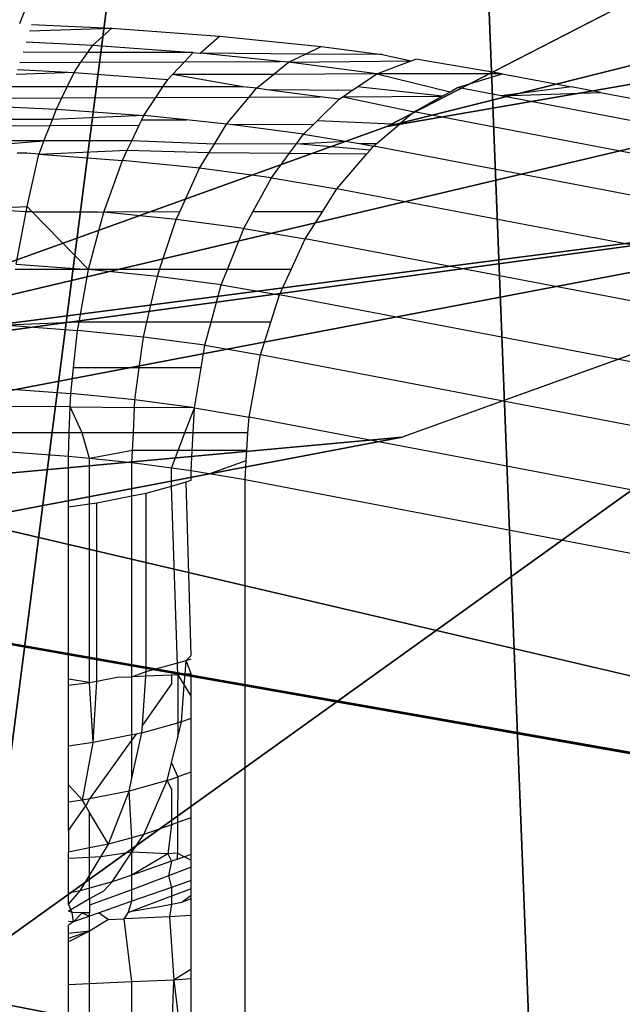
# Model space of a CAD drawing. Units: centimetres. Extents: x -425 to 415, y -356 to 296.
# Drawn here: x -240 to -239, y -27 to -26 of the extents above; entities that cross this region are included whole.
import ezdxf

# ---------------------------------------------------------------- set-up
doc = ezdxf.new("R2010")
doc.units = ezdxf.units.CM
doc.header["$LTSCALE"] = 2.54
doc.layers.add('VP-DIM', color=7, linetype='Continuous')
doc.layers.add('VP-EQ', color=7, linetype='Continuous', true_color=0x8a3492)
doc.layers.get('VP-DIM').off()

# ---------------------------------------------------------------- blocks, each defined once
blk = doc.blocks.new('Grupuj#21')
at = {"color": 0}
mesh = blk.add_polyface(dxfattribs=at)
corners = [(-14.20607, -14.18807), (-14.20607, -11.0768), (-14.85043, -12.63243), (-12.65043, -14.83243), (-12.65043, -10.43243), (-11.0948, -14.18807), (-10.55777, -8.33976), (-10.45043, -12.63243), (-10.55777, 8.37577), (-1.56836, -19.42277), (-1.56836, -16.3115), (-2.21273, -17.86714), (-1.56836, -13.35203), (2.18727, -17.86714), (1.54291, -16.3115), (1.54291, -19.42277), (-14.20607, 11.1128), (-14.20607, 14.22407), (-14.85043, 12.66844), (-12.65043, 14.86844), (-12.65043, 10.46844), (-11.0948, 14.22407), (-10.45043, 12.66844), (-8.35777, -10.53976), (-8.35777, 10.57577), (-5.24276, -12.62114), (-5.2173, 12.65715), (-1.54291, 13.38803), (-0.01273, -20.06714), (-1.54291, 16.34751), (-1.54291, 19.45878), (0.01273, 20.10314), (1.54291, -13.35203), (1.56836, 19.45878), (1.56836, 13.38803), (1.56836, 16.34751), (2.21273, 17.90314), (-2.18727, 17.90314), (-19.44078, -1.5249), (-19.44078, 1.58637), (-20.08514, 0.03073), (-17.88514, 2.23073), (-17.88514, -2.16927), (-16.32951, -1.5249), (-16.32951, 1.58637), (-13.37003, -1.5249), (-13.37003, 1.58637), (-12.63915, -5.1993), (-12.63915, 5.26077), (5.2173, -12.62114), (5.24276, 12.65715), (8.35777, -10.53976), (8.35777, 10.57577), (10.45043, -12.63243), (10.45043, 12.66844), (10.55777, -8.33976), (11.0948, -14.18807), (12.65043, -10.43243), (12.65043, -14.83243), (14.20607, -14.18807), (14.20607, -11.0768), (14.85043, -12.63243), (12.63915, -5.22476), (10.55777, 8.37577), (12.63915, 5.23531), (13.37003, -1.55036), (13.37003, 1.56091), (16.32951, -1.55036), (16.32951, 1.56091), (17.88514, -2.19473), (17.88514, 2.20527), (19.44078, -1.55036), (19.44078, 1.56091), (20.08514, 0.00527), (11.0948, 14.22407), (12.65043, 10.46844), (12.65043, 14.86844), (14.20607, 14.22407), (14.20607, 11.1128), (14.85043, 12.66844)]
mesh.append_faces([[corners[k] for k in face] for face in [(0, 1, 2), (9, 10, 11), (16, 17, 18), (33, 35, 36), (38, 39, 40), (60, 59, 61), (72, 71, 73), (77, 78, 79)]], dxfattribs={"vtx0": -1, "color": 0})
mesh.append_faces([[corners[k] for k in face] for face in [(1, 3, 4), (4, 5, 6), (10, 9, 12), (17, 16, 19), (19, 8, 21), (21, 8, 22), (22, 23, 24), (24, 25, 26), (26, 12, 27), (27, 28, 29), (30, 28, 31), (31, 32, 33), (39, 38, 41), (41, 43, 44), (44, 45, 46), (46, 47, 48), (48, 6, 8), (49, 34, 32), (34, 49, 50), (50, 51, 52), (52, 53, 54), (55, 56, 57), (57, 59, 60), (62, 63, 55), (63, 62, 64), (64, 65, 66), (66, 67, 68), (68, 69, 70), (70, 71, 72), (54, 63, 74), (74, 75, 76), (76, 75, 77)]], dxfattribs={"vtx0": -1, "vtx1": -1, "color": 0})
mesh.append_faces([[corners[k] for k in face] for face in [(6, 7, 8), (22, 8, 7), (27, 12, 9), (29, 28, 30), (31, 15, 14), (33, 32, 34), (54, 53, 55), (63, 54, 55)]], dxfattribs={"vtx0": -1, "vtx1": -1, "vtx2": -1, "color": 0})
mesh.append_faces([[corners[k] for k in face] for face in [(1, 0, 3), (4, 3, 5), (6, 5, 7), (19, 16, 20), (19, 20, 8), (22, 7, 23), (24, 23, 25), (26, 25, 12), (27, 9, 28), (31, 28, 15), (31, 14, 32), (33, 34, 35), (41, 38, 42), (41, 42, 43), (44, 43, 45), (46, 45, 47), (48, 47, 6), (50, 49, 51), (52, 51, 53), (55, 53, 56), (57, 56, 58), (57, 58, 59), (64, 62, 65), (66, 65, 67), (68, 67, 69), (70, 69, 71), (74, 63, 75), (77, 75, 78)]], dxfattribs={"vtx0": -1, "vtx2": -1, "color": 0})
mesh.append_faces([[corners[k] for k in face] for face in [(13, 14, 15)]], dxfattribs={"vtx1": -1, "color": 0})
mesh.append_faces([[corners[k] for k in face] for face in [(30, 37, 29)]], dxfattribs={"vtx2": -1, "color": 0})
mesh = blk.add_polyface(dxfattribs=at)
corners = [(-19.44078, 1.58637, -1.9), (-19.44078, -1.5249, -1.9), (-20.08514, 0.03073, -1.9), (-17.88514, 2.23073, -1.9), (-17.88514, -2.16927, -1.9), (-16.32951, -1.5249, -1.9), (-16.32951, 1.58637, -1.9), (-13.37003, -1.5249, -1.9), (-13.37003, 1.58637, -1.9), (-12.63915, -5.1993, -1.9), (-12.63915, 5.26077, -1.9), (-10.55777, 8.37577, -1.9), (-10.55777, -8.33976, -1.9), (-14.20607, 14.22407, -1.9), (-14.20607, 11.1128, -1.9), (-14.85043, 12.66844, -1.9), (-12.65043, 14.86844, -1.9), (-12.65043, 10.46844, -1.9), (-11.0948, 14.22407, -1.9), (-10.45043, 12.66844, -1.9), (-10.45043, -12.63243, -1.9), (-8.35777, -10.53976, -1.9), (-8.35777, 10.57577, -1.9), (-5.24276, -12.62114, -1.9), (-5.2173, 12.65715, -1.9), (-1.56836, -13.35203, -1.9), (-1.54291, 13.38803, -1.9), (-1.56836, -16.3115, -1.9), (-1.56836, -19.42277, -1.9), (-0.01273, -20.06714, -1.9), (-2.21273, -17.86714, -1.9), (-14.20607, -11.0768, -1.9), (-14.20607, -14.18807, -1.9), (-14.85043, -12.63243, -1.9), (-12.65043, -10.43243, -1.9), (-12.65043, -14.83243, -1.9), (-11.0948, -14.18807, -1.9), (2.21273, 17.90314, -1.9), (1.56836, 16.34751, -1.9), (1.56836, 19.45878, -1.9), (-1.54291, 19.45878, -1.9), (-1.54291, 16.34751, -1.9), (-2.18727, 17.90314, -1.9), (0.01273, 20.10314, -1.9), (1.54291, -19.42277, -1.9), (1.54291, -13.35203, -1.9), (1.56836, 13.38803, -1.9), (5.2173, -12.62114, -1.9), (5.24276, 12.65715, -1.9), (8.35777, -10.53976, -1.9), (8.35777, 10.57577, -1.9), (10.45043, -12.63243, -1.9), (10.45043, 12.66844, -1.9), (10.55777, 8.37577, -1.9), (11.0948, 14.22407, -1.9), (10.55777, -8.33976, -1.9), (12.65043, 10.46844, -1.9), (12.65043, 14.86844, -1.9), (14.20607, 14.22407, -1.9), (14.20607, 11.1128, -1.9), (14.85043, 12.66844, -1.9), (12.63915, -5.22476, -1.9), (12.63915, 5.23531, -1.9), (13.37003, 1.56091, -1.9), (13.37003, -1.55036, -1.9), (16.32951, 1.56091, -1.9), (16.32951, -1.55036, -1.9), (17.88514, 2.20527, -1.9), (17.88514, -2.19473, -1.9), (19.44078, 1.56091, -1.9), (19.44078, -1.55036, -1.9), (20.08514, 0.00527, -1.9), (11.0948, -14.18807, -1.9), (12.65043, -10.43243, -1.9), (12.65043, -14.83243, -1.9), (14.20607, -14.18807, -1.9), (14.20607, -11.0768, -1.9), (14.85043, -12.63243, -1.9), (1.54291, -16.3115, -1.9), (2.18727, -17.86714, -1.9)]
mesh.append_faces([[corners[k] for k in face] for face in [(0, 1, 2), (13, 14, 15), (31, 32, 33), (40, 41, 42), (59, 58, 60), (70, 69, 71), (75, 76, 77), (44, 78, 79)]], dxfattribs={"vtx0": -1, "color": 0})
mesh.append_faces([[corners[k] for k in face] for face in [(1, 3, 4), (4, 3, 5), (5, 6, 7), (7, 8, 9), (9, 11, 12), (14, 16, 17), (17, 18, 11), (20, 19, 21), (21, 22, 23), (23, 24, 25), (25, 26, 27), (28, 26, 29), (32, 34, 35), (35, 34, 36), (36, 12, 20), (41, 43, 26), (29, 43, 44), (45, 46, 47), (46, 39, 38), (47, 48, 49), (49, 50, 51), (53, 54, 56), (56, 58, 59), (61, 63, 64), (64, 65, 66), (66, 67, 68), (68, 69, 70), (72, 73, 74), (74, 73, 75), (78, 44, 45)]], dxfattribs={"vtx0": -1, "vtx1": -1, "color": 0})
mesh.append_faces([[corners[k] for k in face] for face in [(11, 19, 20), (27, 26, 28), (20, 12, 11), (26, 43, 29), (44, 43, 45), (45, 39, 46), (51, 52, 53), (51, 53, 55)]], dxfattribs={"vtx0": -1, "vtx1": -1, "vtx2": -1, "color": 0})
mesh.append_faces([[corners[k] for k in face] for face in [(1, 0, 3), (5, 3, 6), (7, 6, 8), (9, 8, 10), (9, 10, 11), (14, 13, 16), (17, 16, 18), (11, 18, 19), (21, 19, 22), (23, 22, 24), (25, 24, 26), (32, 31, 34), (36, 34, 12), (41, 40, 43), (45, 43, 39), (47, 46, 48), (49, 48, 50), (51, 50, 52), (53, 52, 54), (56, 54, 57), (56, 57, 58), (53, 61, 55), (61, 53, 62), (61, 62, 63), (64, 63, 65), (66, 65, 67), (68, 67, 69), (55, 72, 51), (72, 55, 73), (75, 73, 76)]], dxfattribs={"vtx0": -1, "vtx2": -1, "color": 0})
mesh.append_faces([[corners[k] for k in face] for face in [(37, 38, 39)]], dxfattribs={"vtx1": -1, "color": 0})
mesh.append_faces([[corners[k] for k in face] for face in [(28, 30, 27)]], dxfattribs={"vtx2": -1, "color": 0})
at = {"color": 18, "true_color": 0x000000}
mesh = blk.add_polyface(dxfattribs=at)
corners = [(-1.54291, 13.38803), (-1.54291, 16.34751, -1.9), (-1.54291, 13.38803, -1.9), (-1.54291, 16.34751)]
mesh.append_faces([[corners[k] for k in face] for face in [(0, 1, 2), (1, 0, 3)]], dxfattribs={"vtx0": -1, "color": 18})
blk = doc.blocks.new('Grupuj#22')
at = {"color": 0}
blk.add_line((5.22888, 3.47407), (5.21088, 2.99612), dxfattribs=at)
at = {"color": 18, "true_color": 0x000000}
for p, q in [((4.17471, 1.97792), (4.56469, 3.11628)), ((4.77664, 1.72859), (5.21088, 2.99612)), ((3.64553, 0.89723), (4.17471, 1.97792))]:
    blk.add_line(p, q, dxfattribs=at)
mesh = blk.add_polyface(dxfattribs=at)
corners = [(0.30429, 2.5311), (0.36483, 4.07199), (0, 3.19117), (0.7096, 3.20511), (0.8462, 2.90879), (2.5327, 0.3027), (2.91246, 0.84253), (3.17445, 0), (3.24072, 0.6877), (3.86217, 0.17457), (3.51601, 0.75758), (3.64553, 0.89723), (4.17471, 1.97792), (4.18742, 0.52526), (4.56469, 3.11628), (4.77664, 1.72859), (4.57185, 3.30659), (1.04675, 4.32357), (0.85675, 3.56037), (1.16288, 3.67331), (4.19819, 4.32357), (4.08501, 3.67331), (4.42659, 3.55069), (4.866, 4.08382), (5.21088, 2.99612), (5.22888, 3.47407)]
mesh.append_faces([[corners[k] for k in face] for face in [(0, 1, 2), (23, 24, 25)]], dxfattribs={"vtx0": -1, "color": 18})
mesh.append_faces([[corners[k] for k in face] for face in [(3, 0, 4), (4, 5, 6), (6, 7, 8), (8, 9, 10), (10, 9, 11), (11, 9, 12), (12, 13, 14), (14, 15, 16), (17, 19, 20), (20, 22, 23)]], dxfattribs={"vtx0": -1, "vtx1": -1, "color": 18})
mesh.append_faces([[corners[k] for k in face] for face in [(1, 0, 3), (23, 16, 15)]], dxfattribs={"vtx0": -1, "vtx1": -1, "vtx2": -1, "color": 18})
mesh.append_faces([[corners[k] for k in face] for face in [(4, 0, 5), (6, 5, 7), (8, 7, 9), (12, 9, 13), (14, 13, 15), (3, 17, 1), (17, 3, 18), (17, 18, 19), (20, 19, 21), (20, 21, 22), (23, 22, 16), (23, 15, 24)]], dxfattribs={"vtx0": -1, "vtx2": -1, "color": 18})
blk = doc.blocks.new('Grupuj#19')
at = {"color": 18, "true_color": 0x000000, "rotation": 90.00002502130388}
blk.add_blockref('Grupuj#22', (5.82356, 5.10949, -0.225), dxfattribs=at)
blk = doc.blocks.new('3DGeom-1047_Defintion#1')
at = {"color": 0, "xscale": 63.18404992316634, "yscale": 63.18404992316638, "zscale": 63.18404992316637, "rotation": 360}
blk.add_blockref('Grupuj#21', (0, 0, -17.021), dxfattribs=at)
at = {"color": 0, "xscale": 63.18404992316634, "yscale": 63.18404992316638, "zscale": 63.18404992316638}
blk.add_blockref('Grupuj#19', (0, 0, 2.805), dxfattribs=at)
blk = doc.blocks.new('Group323#3')
at = {"color": 0, "extrusion": (3.35676e-15, -1, 5.97531e-05), "xscale": 0.01582677908769744, "yscale": 0.01582677908769742, "zscale": 0.01582677908769742, "rotation": 315.000000000001}
blk.add_blockref('3DGeom-1047_Defintion#1', (0, 0, 0.95), dxfattribs=at)
blk = doc.blocks.new('Group322#1')
at = {"color": 0}
blk.add_blockref('Group323#3', (0, 0), dxfattribs=at)
blk = doc.blocks.new('Difference#2')
at = {"color": 43, "true_color": 0xcdb98c}
blk.add_line((-319.97144, 293.22691, 149.82085), (-317.36156, 298.00685, 175.42585), dxfattribs=at)
blk.add_line((-319.97144, 293.22691, 149.82085), (-317.36156, 298.00685, 175.42585), dxfattribs=at)
mesh = blk.add_polyface(dxfattribs=at)
corners = [(-317.36156, 298.00685, 175.42585), (-318.59539, 295.09099, 149.42169), (-319.97144, 293.22691, 149.82085), (-315.9942, 299.85502, 174.94146)]
mesh.append_faces([[corners[k] for k in face] for face in [(0, 1, 2), (1, 0, 3)]], dxfattribs={"vtx0": -1, "color": 43})
mesh = blk.add_polyface(dxfattribs=at)
corners = [(-318.19156, 295.86301, 175.91066), (-319.97144, 293.22691, 149.82085), (-320.80813, 291.07082, 150.24007), (-317.36156, 298.00685, 175.42585)]
mesh.append_faces([[corners[k] for k in face] for face in [(0, 1, 2), (1, 0, 3)]], dxfattribs={"vtx0": -1, "color": 43})
mesh = blk.add_polyface(dxfattribs=at)
corners = [(-318.42764, 293.56959, 176.36286), (-320.80813, 291.07082, 150.24007), (-321.04843, 288.76965, 150.65078), (-318.19156, 295.86301, 175.91066)]
mesh.append_faces([[corners[k] for k in face] for face in [(0, 1, 2), (1, 0, 3)]], dxfattribs={"vtx0": -1, "color": 43})
mesh = blk.add_polyface(dxfattribs=at)
corners = [(-316.22193, 293.95685, 178.11048), (-318.19156, 295.86301, 175.91066), (-318.42764, 293.56959, 176.36286), (-316.03876, 295.73623, 177.75963)]
mesh.append_faces([[corners[k] for k in face] for face in [(0, 1, 2), (1, 0, 3)]], dxfattribs={"vtx0": -1, "color": 43})
blk = doc.blocks.new('1231 3d')
at = {"color": 0, "extrusion": (0.073773, -0.035971, 0.996626), "rotation": 115.8631942700808}
blk.add_blockref('Difference#2', (-2.35678, 629.55739, -46.32763), dxfattribs=at)
at = {"color": 7, "true_color": 0xffffff, "extrusion": (0, -0.17639, 0.98432)}
blk.add_blockref('Group322#1', (-248.6142, -7.89213, 96.22837), dxfattribs=at)
blk = doc.blocks.new('1231')
at = {"color": 7}
for p, q in [((-248.16961, -11.48057), (-248.2214, -11.61602)), ((-248.21316, -11.62171), (-248.14518, -11.61974)), ((-248.21156, -11.6165), (-248.14518, -11.61974)), ((-248.16108, -11.63369), (-248.14518, -11.61974)), ((-248.14518, -11.61974), (-248.0565, -11.62629)), ((-248.07246, -11.64037), (-248.0565, -11.62629)), ((-248.0565, -11.62629), (-247.97248, -11.63479)), ((-248.21603, -11.631), (-248.16108, -11.63369)), ((-248.16521, -11.63971), (-248.16108, -11.63369)), ((-248.16108, -11.63369), (-248.07813, -11.6398)), ((-247.98547, -11.641), (-247.97248, -11.63479)), ((-247.97248, -11.63479), (-247.92221, -11.64145)), ((-248.16521, -11.63971), (-248.2186, -11.63933)), ((-248.17075, -11.6478), (-248.16521, -11.63971)), ((-248.07813, -11.6398), (-248.16521, -11.63971)), ((-248.0854, -11.64743), (-248.07813, -11.6398)), ((-248.07813, -11.6398), (-248.07246, -11.64037)), ((-248.00619, -11.64709), (-248.07246, -11.64037)), ((-247.98547, -11.641), (-248.07246, -11.64037)), ((-247.99961, -11.64775), (-247.98547, -11.641)), ((-247.92221, -11.64145), (-247.98547, -11.641)), ((-247.92221, -11.64145), (-247.89822, -11.64662)), ((-247.89822, -11.64662), (-247.89436, -11.64514)), ((-247.82325, -11.6572), (-247.89436, -11.64514)), ((-248.22309, -11.65387), (-248.17646, -11.65615)), ((-248.22128, -11.64802), (-248.17075, -11.6478)), ((-248.17646, -11.65615), (-248.17075, -11.6478)), ((-248.17075, -11.6478), (-248.0854, -11.64743)), ((-248.09536, -11.65789), (-248.0854, -11.64743)), ((-248.0854, -11.64743), (-248.00619, -11.64709)), ((-248.01197, -11.65787), (-247.99961, -11.64775)), ((-247.99961, -11.64775), (-248.00619, -11.64709)), ((-247.99961, -11.64775), (-247.89822, -11.64662)), ((-247.92658, -11.65743), (-247.99961, -11.64775)), ((-247.92658, -11.65743), (-247.89822, -11.64662)), ((-248.17646, -11.65615), (-248.22434, -11.65792)), ((-248.18217, -11.66814), (-248.17646, -11.65615)), ((-248.17646, -11.65615), (-248.09913, -11.66185)), ((-248.10326, -11.66814), (-248.09913, -11.66185)), ((-248.09536, -11.65789), (-248.09913, -11.66185)), ((-248.01197, -11.65787), (-248.09536, -11.65789)), ((-248.03711, -11.66814), (-248.09536, -11.65789)), ((-248.02589, -11.66927), (-248.01197, -11.65787)), ((-247.92658, -11.65743), (-248.01197, -11.65787)), ((-247.94261, -11.66814), (-247.92658, -11.65743)), ((-247.82325, -11.6572), (-247.92658, -11.65743)), ((-247.92658, -11.65743), (-247.86605, -11.67205)), ((-247.86009, -11.66869), (-247.82325, -11.6572)), ((-247.82325, -11.6572), (-247.76591, -11.66814)), ((-248.18217, -11.66814), (-248.22749, -11.66814)), ((-248.18647, -11.67717), (-248.18217, -11.66814)), ((-248.10326, -11.66814), (-248.18217, -11.66814)), ((-248.10898, -11.67683), (-248.10326, -11.66814)), ((-248.03711, -11.66814), (-248.10326, -11.66814)), ((-248.02589, -11.66927), (-248.03711, -11.66814)), ((-248.03195, -11.67649), (-248.02589, -11.66927)), ((-248.01727, -11.67041), (-248.02589, -11.66927)), ((-247.97327, -11.67624), (-248.01727, -11.67041)), ((-247.94715, -11.67117), (-248.01727, -11.67041)), ((-247.94715, -11.67117), (-247.94261, -11.66814)), ((-247.87272, -11.6758), (-247.94261, -11.66814)), ((-247.86605, -11.67205), (-247.86009, -11.66869)), ((-247.82393, -11.67559), (-247.86009, -11.66869)), ((-247.76591, -11.66814), (-247.82393, -11.67559)), ((-247.74218, -11.67266), (-247.76591, -11.66814)), ((-248.23033, -11.67736), (-248.18647, -11.67717)), ((-248.1909, -11.68645), (-248.18647, -11.67717)), ((-248.18647, -11.67717), (-248.10898, -11.67683)), ((-248.11881, -11.69177), (-248.10898, -11.67683)), ((-248.10898, -11.67683), (-248.03195, -11.67649)), ((-248.05058, -11.69869), (-248.03195, -11.67649)), ((-248.03195, -11.67649), (-247.97327, -11.67624)), ((-247.97548, -11.69567), (-247.9578, -11.67829)), ((-247.9578, -11.67829), (-247.97327, -11.67624)), ((-247.9578, -11.67829), (-247.95462, -11.67616)), ((-247.95462, -11.67616), (-247.94715, -11.67117)), ((-247.95462, -11.67616), (-247.87272, -11.6758)), ((-247.95462, -11.67616), (-247.89579, -11.68879)), ((-247.89579, -11.68879), (-247.87272, -11.6758)), ((-247.87272, -11.6758), (-247.86605, -11.67205)), ((-247.82393, -11.67559), (-247.74218, -11.67266)), ((-247.70593, -11.69811), (-247.82393, -11.67559)), ((-247.74218, -11.67266), (-247.61594, -11.69675)), ((-248.23252, -11.68442), (-248.1909, -11.68645)), ((-248.1943, -11.69501), (-248.1909, -11.68645)), ((-248.1909, -11.68645), (-248.11881, -11.69177)), ((-248.11881, -11.69177), (-248.1943, -11.69501)), ((-248.12048, -11.69523), (-248.11881, -11.69177)), ((-248.08357, -11.69534), (-248.11881, -11.69177)), ((-247.89579, -11.68879), (-247.9078, -11.69886)), ((-246.31913, -11.98963), (-247.89579, -11.68879)), ((-248.23735, -11.70009), (-248.19626, -11.69994)), ((-248.1943, -11.69501), (-248.23574, -11.69488)), ((-248.2013, -11.7126), (-248.19626, -11.69994)), ((-248.19626, -11.69994), (-248.1943, -11.69501)), ((-248.19626, -11.69994), (-248.12262, -11.69966)), ((-248.12891, -11.71271), (-248.12262, -11.69966)), ((-248.12262, -11.69966), (-248.12048, -11.69523)), ((-248.12048, -11.69523), (-248.08357, -11.69534)), ((-248.05058, -11.69869), (-248.08357, -11.69534)), ((-248.06068, -11.7152), (-248.05058, -11.69869)), ((-248.04538, -11.69938), (-248.05058, -11.69869)), ((-247.979, -11.69913), (-248.04538, -11.69938)), ((-247.9871, -11.7071), (-248.04538, -11.69938)), ((-247.9871, -11.7071), (-247.979, -11.69913)), ((-247.979, -11.69913), (-247.97548, -11.69567)), ((-247.97548, -11.69567), (-247.9078, -11.69886)), ((-247.9293, -11.71688), (-247.9078, -11.69886)), ((-247.99296, -11.71503), (-247.9871, -11.7071)), ((-247.9871, -11.7071), (-247.95239, -11.71297)), ((-248.24215, -11.71565), (-248.2013, -11.7126)), ((-248.2013, -11.7126), (-248.24119, -11.71254)), ((-248.2013, -11.7126), (-248.20567, -11.7236)), ((-248.12891, -11.71271), (-248.2013, -11.7126)), ((-248.13258, -11.7203), (-248.12891, -11.71271)), ((-248.06068, -11.7152), (-248.12891, -11.71271)), ((-248.0649, -11.7221), (-248.06068, -11.7152)), ((-247.99296, -11.71503), (-248.06068, -11.7152)), ((-247.99868, -11.72277), (-247.99296, -11.71503)), ((-247.99296, -11.71503), (-247.95239, -11.71297)), ((-247.93225, -11.7203), (-247.99296, -11.71503)), ((-247.95239, -11.71297), (-247.941, -11.7149)), ((-247.941, -11.7149), (-247.92689, -11.71486)), ((-247.941, -11.7149), (-247.9293, -11.71688)), ((-247.93225, -11.7203), (-247.9293, -11.71688)), ((-246.35264, -12.01773), (-247.9293, -11.71688)), ((-248.21544, -11.72275), (-248.22344, -11.72273)), ((-248.20567, -11.7236), (-248.21544, -11.72275)), ((-248.21522, -11.7667), (-248.20567, -11.7236)), ((-248.20567, -11.7236), (-248.13258, -11.7203)), ((-248.20567, -11.7236), (-248.13661, -11.72866)), ((-248.13661, -11.72866), (-248.13258, -11.7203)), ((-248.13258, -11.7203), (-248.0649, -11.7221)), ((-248.07285, -11.73511), (-248.0649, -11.7221)), ((-248.0649, -11.7221), (-247.99868, -11.72277)), ((-248.01359, -11.74296), (-247.99868, -11.72277)), ((-247.99868, -11.72277), (-247.93492, -11.72341)), ((-247.9596, -11.75211), (-247.93492, -11.72341)), ((-247.93492, -11.72341), (-247.93225, -11.7203)), ((-248.15199, -11.77136), (-248.13661, -11.72866)), ((-248.07285, -11.73511), (-248.13661, -11.72866)), ((-248.08921, -11.77104), (-248.07285, -11.73511)), ((-248.01359, -11.74296), (-248.07285, -11.73511)), ((-248.02893, -11.77104), (-248.01359, -11.74296)), ((-248.01359, -11.74296), (-247.9596, -11.75211)), ((-247.97158, -11.77104), (-247.9596, -11.75211)), ((-246.38291, -12.05295), (-247.9596, -11.75211)), ((-248.25848, -11.76855), (-248.21522, -11.7667)), ((-248.21605, -11.77104), (-248.21522, -11.7667)), ((-248.21098, -11.77104), (-248.21522, -11.7667)), ((-248.21605, -11.77104), (-248.25848, -11.76855)), ((-248.22434, -11.8142), (-248.21605, -11.77104)), ((-248.21098, -11.77104), (-248.21605, -11.77104)), ((-248.16447, -11.81863), (-248.21098, -11.77104)), ((-248.21098, -11.77104), (-248.15629, -11.77104)), ((-248.16447, -11.81863), (-248.15199, -11.77136)), ((-248.15629, -11.77104), (-248.15199, -11.77136)), ((-248.08921, -11.77104), (-248.15199, -11.77136)), ((-248.09211, -11.77743), (-248.15199, -11.77136)), ((-248.09211, -11.77743), (-248.08921, -11.77104)), ((-248.03645, -11.78481), (-248.02893, -11.77104)), ((-247.97158, -11.77104), (-248.02893, -11.77104)), ((-247.98573, -11.7934), (-247.97158, -11.77104)), ((-248.10589, -11.81881), (-248.09211, -11.77743)), ((-248.03645, -11.78481), (-248.09211, -11.77743)), ((-248.04998, -11.81881), (-248.03645, -11.78481)), ((-248.03645, -11.78481), (-247.98573, -11.7934)), ((-247.99744, -11.81881), (-247.98573, -11.7934)), ((-246.40907, -12.09424), (-247.98573, -11.7934)), ((-248.22434, -11.8142), (-248.16447, -11.81863)), ((-248.16447, -11.81863), (-248.22496, -11.81881)), ((-248.17238, -11.86217), (-248.16447, -11.81863)), ((-248.10774, -11.82437), (-248.16447, -11.81863)), ((-248.10589, -11.81881), (-248.16447, -11.81863)), ((-248.11641, -11.86217), (-248.10774, -11.82437)), ((-248.10774, -11.82437), (-248.10589, -11.81881)), ((-248.05497, -11.83136), (-248.10774, -11.82437)), ((-248.04998, -11.81881), (-248.10589, -11.81881)), ((-248.05497, -11.83136), (-248.04998, -11.81881)), ((-247.99744, -11.81881), (-248.04998, -11.81881)), ((-248.00697, -11.83948), (-247.99744, -11.81881)), ((-248.06342, -11.86217), (-248.05497, -11.83136)), ((-248.05497, -11.83136), (-248.00697, -11.83948)), ((-248.01411, -11.86217), (-248.00697, -11.83948)), ((-246.43028, -12.14034), (-248.00697, -11.83948)), ((-248.17238, -11.86217), (-248.23109, -11.86474)), ((-248.23109, -11.86474), (-248.17362, -11.86898)), ((-248.17362, -11.86898), (-248.17238, -11.86217)), ((-248.11641, -11.86217), (-248.17238, -11.86217)), ((-248.11924, -11.87449), (-248.11641, -11.86217)), ((-248.06342, -11.86217), (-248.11641, -11.86217)), ((-248.06864, -11.88119), (-248.06342, -11.86217)), ((-248.01411, -11.86217), (-248.06342, -11.86217)), ((-248.02273, -11.88899), (-248.01411, -11.86217)), ((-248.17697, -11.89979), (-248.17362, -11.86898)), ((-248.11924, -11.87449), (-248.17362, -11.86898)), ((-248.12268, -11.89979), (-248.11924, -11.87449)), ((-248.06864, -11.88119), (-248.11924, -11.87449)), ((-248.07166, -11.89979), (-248.06864, -11.88119)), ((-248.06864, -11.88119), (-248.02273, -11.88899)), ((-248.03197, -11.9404), (-248.02273, -11.88899)), ((-246.4459, -12.18984), (-248.02273, -11.88899)), ((-248.17927, -11.9209), (-248.17697, -11.89979)), ((-248.12268, -11.89979), (-248.17697, -11.89979)), ((-248.12629, -11.92627), (-248.12268, -11.89979)), ((-248.07166, -11.89979), (-248.12268, -11.89979)), ((-248.077, -11.93281), (-248.07166, -11.89979)), ((-248.23521, -11.91678), (-248.17927, -11.9209)), ((-248.17967, -11.93203), (-248.17927, -11.9209)), ((-248.12629, -11.92627), (-248.17927, -11.9209)), ((-248.12657, -11.93243), (-248.12629, -11.92627)), ((-248.077, -11.93281), (-248.12629, -11.92627)), ((-248.17967, -11.93203), (-248.2356, -11.9316)), ((-248.18045, -11.95345), (-248.17967, -11.93203)), ((-248.1698, -11.95345), (-248.17967, -11.93203)), ((-248.17967, -11.93203), (-248.12657, -11.93243)), ((-248.12754, -11.95345), (-248.12657, -11.93243)), ((-248.077, -11.93281), (-248.12657, -11.93243)), ((-248.08495, -11.95345), (-248.077, -11.93281)), ((-248.07813, -11.95345), (-248.077, -11.93281)), ((-248.077, -11.93281), (-248.03197, -11.9404)), ((-248.03296, -11.95345), (-248.03197, -11.9404)), ((-246.45548, -12.24124), (-248.03197, -11.9404)), ((-248.18045, -11.95345), (-248.23618, -11.95345)), ((-248.18116, -11.97283), (-248.18045, -11.95345)), ((-248.1698, -11.95345), (-248.18045, -11.95345)), ((-248.12754, -11.95345), (-248.1698, -11.95345)), ((-248.16364, -11.9746), (-248.1698, -11.95345)), ((-248.1282, -11.96786), (-248.12754, -11.95345)), ((-248.08495, -11.95345), (-248.12754, -11.95345)), ((-248.09049, -11.96786), (-248.08495, -11.95345)), ((-248.07813, -11.95345), (-248.08495, -11.95345)), ((-248.07892, -11.96786), (-248.07813, -11.95345)), ((-248.03296, -11.95345), (-248.07813, -11.95345)), ((-248.03386, -11.96786), (-248.03296, -11.95345)), ((-248.18116, -11.97283), (-248.23658, -11.96874)), ((-248.1282, -11.96786), (-248.16364, -11.9746)), ((-248.12867, -11.97815), (-248.1282, -11.96786)), ((-248.09049, -11.96786), (-248.1282, -11.96786)), ((-248.09611, -11.98246), (-248.09049, -11.96786)), ((-248.07892, -11.96786), (-248.09049, -11.96786)), ((-248.07984, -11.98463), (-248.07892, -11.96786)), ((-248.03386, -11.96786), (-248.07892, -11.96786)), ((-248.03439, -11.97634), (-248.03386, -11.96786)), ((-248.16364, -11.9746), (-248.18116, -11.97283)), ((-248.18116, -12.01445), (-248.18116, -11.97283)), ((-248.12867, -11.97815), (-248.16364, -11.9746)), ((-248.16364, -12.01198), (-248.16364, -11.9746)), ((-248.09611, -11.98246), (-248.12867, -11.97815)), ((-248.12867, -12.00542), (-248.12867, -11.97815)), ((-248.06487, -11.98716), (-248.03439, -11.97634)), ((-248.03538, -11.99215), (-248.03439, -11.97634)), ((-248.07984, -11.98463), (-248.09611, -11.98246)), ((-248.09611, -11.99731), (-248.09611, -11.98246)), ((-248.06487, -11.98716), (-248.07984, -11.98463)), ((-248.07984, -11.99248), (-248.07984, -11.98463)), ((-248.09611, -11.99731), (-248.08393, -11.99393)), ((-248.08393, -11.99393), (-248.07984, -11.99248)), ((-248.07984, -12.13719), (-248.08393, -11.99393)), ((-248.03538, -11.99215), (-248.06487, -11.98716)), ((-248.03528, -13.26829), (-248.03538, -11.99215)), ((-246.45869, -12.29299), (-248.03538, -11.99215)), ((-248.12867, -12.00542), (-248.11701, -12.00312)), ((-248.11701, -12.00312), (-248.09611, -11.99731)), ((-248.11701, -12.15037), (-248.11701, -12.00312)), ((-248.09089, -12.15303), (-248.09611, -11.99731)), ((-248.16364, -12.01198), (-248.1576, -12.01113)), ((-248.1576, -12.01113), (-248.12867, -12.00542)), ((-248.1576, -12.15838), (-248.1576, -12.01113)), ((-248.12867, -12.15457), (-248.12867, -12.00542)), ((-248.18116, -12.01445), (-248.16364, -12.01198)), ((-248.18116, -12.1567), (-248.18116, -12.01445)), ((-248.16364, -12.15923), (-248.16364, -12.01198)), ((-248.11701, -12.15037), (-248.08393, -12.14118)), ((-248.08482, -12.15259), (-248.08393, -12.14118)), ((-248.08393, -12.14118), (-248.07984, -12.13719)), ((-248.08393, -12.14118), (-248.07984, -12.13975)), ((-248.07984, -12.15223), (-248.08393, -12.14118)), ((-248.16364, -12.15923), (-248.18116, -12.1567)), ((-248.18116, -12.16169), (-248.18116, -12.1567)), ((-248.1576, -12.15838), (-248.14078, -12.15506)), ((-248.14078, -12.15506), (-248.12867, -12.15457)), ((-248.12867, -12.15457), (-248.11701, -12.15037)), ((-248.11727, -12.1541), (-248.12867, -12.15457)), ((-248.12867, -12.20256), (-248.12867, -12.15457)), ((-248.12008, -12.19452), (-248.11727, -12.1541)), ((-248.11727, -12.1541), (-248.11701, -12.15037)), ((-248.09611, -12.15324), (-248.11727, -12.1541)), ((-248.09089, -12.15303), (-248.09611, -12.15324)), ((-248.09611, -12.15324), (-248.09611, -12.16045)), ((-248.09089, -12.15303), (-248.09092, -12.19272)), ((-248.08482, -12.15259), (-248.09089, -12.15303)), ((-248.09089, -12.15303), (-248.08553, -12.16164)), ((-248.08553, -12.16164), (-248.08482, -12.15259)), ((-248.07984, -12.15223), (-248.08482, -12.15259)), ((-248.07984, -12.17079), (-248.07984, -12.15223)), ((-248.18116, -12.16169), (-248.16364, -12.15923)), ((-248.18116, -12.21175), (-248.18116, -12.16169)), ((-248.16364, -12.15923), (-248.1576, -12.15838)), ((-248.16059, -12.20886), (-248.16364, -12.15923)), ((-248.16059, -12.20886), (-248.1576, -12.15838)), ((-248.09611, -12.16045), (-248.12008, -12.19452)), ((-248.0879, -12.19188), (-248.08553, -12.16164)), ((-248.08553, -12.16164), (-248.07984, -12.17079)), ((-248.07984, -12.18907), (-248.07984, -12.17079)), ((-248.07984, -12.18907), (-248.0879, -12.19188)), ((-248.07984, -12.23327), (-248.07984, -12.18907)), ((-248.12052, -12.20096), (-248.09092, -12.19272)), ((-248.12052, -12.20096), (-248.12008, -12.19452)), ((-248.09093, -12.20435), (-248.0879, -12.19188)), ((-248.09092, -12.19272), (-248.09093, -12.20435)), ((-248.0879, -12.19188), (-248.09092, -12.19272)), ((-248.12867, -12.20256), (-248.16059, -12.20886)), ((-248.12867, -12.23828), (-248.12052, -12.20096)), ((-248.12526, -12.20189), (-248.12867, -12.20256)), ((-248.12526, -12.20189), (-248.12867, -12.20674)), ((-248.12867, -12.20674), (-248.12867, -12.20256)), ((-248.12052, -12.20096), (-248.12526, -12.20189)), ((-248.09611, -12.22563), (-248.09093, -12.20435)), ((-248.16059, -12.20886), (-248.18116, -12.21175)), ((-248.18116, -12.24375), (-248.18116, -12.21175)), ((-248.16953, -12.2565), (-248.16059, -12.20886)), ((-248.12867, -12.20674), (-248.16364, -12.25534)), ((-248.12867, -12.23828), (-248.12867, -12.20674)), ((-248.09965, -12.24018), (-248.09611, -12.22563)), ((-248.09611, -12.22563), (-248.09096, -12.23715)), ((-248.13099, -12.24891), (-248.12867, -12.23828)), ((-248.09965, -12.24018), (-248.09096, -12.23715)), ((-248.09096, -12.23715), (-248.09099, -12.2749)), ((-248.07984, -12.23327), (-248.09096, -12.23715)), ((-248.07984, -12.271), (-248.07984, -12.23327)), ((-248.16953, -12.2565), (-248.18116, -12.24375)), ((-248.18116, -12.25814), (-248.18116, -12.24375)), ((-248.09965, -12.24018), (-248.13099, -12.24891)), ((-248.11884, -12.28462), (-248.09965, -12.24018)), ((-248.09965, -12.24018), (-248.09611, -12.24762)), ((-248.13099, -12.24891), (-248.16364, -12.25534)), ((-248.14811, -12.29275), (-248.13099, -12.24891)), ((-248.12867, -12.28735), (-248.13099, -12.24891)), ((-248.09611, -12.24762), (-248.09611, -12.27668)), ((-248.16953, -12.2565), (-248.18116, -12.25814)), ((-248.18116, -12.28137), (-248.18116, -12.25814)), ((-248.18116, -12.28137), (-248.16686, -12.26103)), ((-248.16364, -12.25534), (-248.16953, -12.2565)), ((-248.16686, -12.26103), (-248.16953, -12.2565)), ((-248.16364, -12.25534), (-248.16686, -12.26103)), ((-248.16364, -12.26647), (-248.16686, -12.26103)), ((-248.14811, -12.29275), (-248.16364, -12.26647)), ((-248.16364, -12.29582), (-248.16364, -12.26647)), ((-248.07984, -12.271), (-248.09099, -12.2749)), ((-248.07984, -12.30112), (-248.07984, -12.271)), ((-248.09611, -12.27668), (-248.11884, -12.28462)), ((-248.09611, -12.27668), (-248.09904, -12.30073)), ((-248.09099, -12.2749), (-248.09611, -12.27668)), ((-248.09099, -12.2749), (-248.09101, -12.30021)), ((-248.18116, -12.28137), (-248.18116, -12.29928)), ((-248.12867, -12.28735), (-248.14811, -12.29275)), ((-248.12867, -12.29941), (-248.11884, -12.28462)), ((-248.11884, -12.28462), (-248.12867, -12.28735)), ((-248.12867, -12.29941), (-248.12867, -12.28735)), ((-248.14811, -12.29275), (-248.16364, -12.29582)), ((-248.15443, -12.3032), (-248.14811, -12.29275)), ((-248.16364, -12.29582), (-248.18116, -12.29928)), ((-248.18116, -12.3044), (-248.18116, -12.29928)), ((-248.16364, -12.30361), (-248.18116, -12.3044)), ((-248.16364, -12.30361), (-248.16364, -12.29582)), ((-248.16364, -12.31846), (-248.15443, -12.3032)), ((-248.15443, -12.3032), (-248.16364, -12.30361)), ((-248.16364, -12.31846), (-248.16364, -12.30361)), ((-248.12867, -12.29941), (-248.15443, -12.3032)), ((-248.14491, -12.32385), (-248.12867, -12.29941)), ((-248.09904, -12.30073), (-248.12867, -12.29941)), ((-248.12867, -12.31818), (-248.12867, -12.29941)), ((-248.09904, -12.30073), (-248.12867, -12.31818)), ((-248.09101, -12.30021), (-248.09904, -12.30073)), ((-248.09904, -12.30073), (-248.09611, -12.3068)), ((-248.09101, -12.30021), (-248.09166, -12.30525)), ((-248.08544, -12.30308), (-248.09166, -12.30525)), ((-248.09101, -12.30021), (-248.08544, -12.30308)), ((-248.07984, -12.30112), (-248.08544, -12.30308)), ((-248.08544, -12.30308), (-248.07984, -12.30596)), ((-248.07984, -12.30596), (-248.07984, -12.30112)), ((-248.18116, -12.33312), (-248.18116, -12.3044)), ((-248.09611, -12.3068), (-248.12867, -12.31818)), ((-248.09611, -12.3068), (-248.0986, -12.3189)), ((-248.07984, -12.31175), (-248.0986, -12.3189)), ((-248.09166, -12.30525), (-248.09611, -12.3068)), ((-248.07984, -12.31175), (-248.07984, -12.30596)), ((-248.07984, -12.3227), (-248.07984, -12.31175)), ((-248.17133, -12.33118), (-248.16364, -12.31846)), ((-248.16364, -12.32905), (-248.16364, -12.31846)), ((-248.12867, -12.31818), (-248.14491, -12.32385)), ((-248.12867, -12.33036), (-248.12867, -12.31818)), ((-248.0986, -12.3189), (-248.12867, -12.33036)), ((-248.0986, -12.3189), (-248.09611, -12.32838)), ((-248.14491, -12.32385), (-248.16364, -12.32905)), ((-248.14491, -12.32385), (-248.15227, -12.33137)), ((-248.07984, -12.3227), (-248.09611, -12.32838)), ((-248.07984, -12.32947), (-248.07984, -12.3227)), ((-248.17133, -12.33118), (-248.18116, -12.33312)), ((-248.18116, -12.3421), (-248.17133, -12.33118)), ((-248.18116, -12.3421), (-248.18116, -12.33312)), ((-248.16364, -12.32905), (-248.17133, -12.33118)), ((-248.16364, -12.33791), (-248.16364, -12.32905)), ((-248.12867, -12.33036), (-248.16364, -12.34297)), ((-248.15227, -12.33137), (-248.16364, -12.33791)), ((-248.09611, -12.32838), (-248.12867, -12.33975)), ((-248.12867, -12.33975), (-248.12867, -12.33036)), ((-248.09611, -12.33567), (-248.12867, -12.34807)), ((-248.09611, -12.32838), (-248.09611, -12.33567)), ((-248.07984, -12.32947), (-248.09611, -12.33567)), ((-248.09611, -12.33567), (-248.09611, -12.34226)), ((-248.07984, -12.3351), (-248.08717, -12.34049)), ((-248.07984, -12.3351), (-248.07984, -12.32947)), ((-248.07984, -12.3377), (-248.07984, -12.3351)), ((-248.16364, -12.33791), (-248.18116, -12.34799)), ((-248.17808, -12.34918), (-248.18116, -12.3421)), ((-248.16364, -12.33791), (-248.16364, -12.34297)), ((-248.16364, -12.34297), (-248.16364, -12.34922)), ((-248.12867, -12.33975), (-248.15585, -12.34925)), ((-248.13194, -12.34932), (-248.12867, -12.33975)), ((-248.12867, -12.34807), (-248.10583, -12.34417)), ((-248.10583, -12.34417), (-248.09611, -12.34226)), ((-248.09611, -12.34226), (-248.09779, -12.35269)), ((-248.09611, -12.34226), (-248.08717, -12.34049)), ((-248.07984, -12.3377), (-248.08717, -12.34049)), ((-248.07984, -12.35153), (-248.07984, -12.3377)), ((-248.17808, -12.34918), (-248.18116, -12.34799)), ((-248.16975, -12.34921), (-248.17808, -12.34918)), ((-248.17704, -12.35665), (-248.17808, -12.34918)), ((-248.16975, -12.34921), (-248.17704, -12.35665)), ((-248.16364, -12.35197), (-248.17704, -12.35665)), ((-248.16975, -12.34921), (-248.16364, -12.35197)), ((-248.16364, -12.34922), (-248.16975, -12.34921)), ((-248.16364, -12.35197), (-248.16364, -12.34922)), ((-248.15585, -12.34925), (-248.16364, -12.35197)), ((-248.16364, -12.36436), (-248.16364, -12.35197)), ((-248.15585, -12.34925), (-248.14805, -12.35494)), ((-248.135, -12.35436), (-248.13194, -12.34932)), ((-248.12867, -12.34807), (-248.13194, -12.34932)), ((-248.07984, -12.35153), (-248.09779, -12.35269)), ((-248.07984, -12.39584), (-248.07984, -12.35153)), ((-248.17704, -12.35665), (-248.18116, -12.35643)), ((-248.17704, -12.35665), (-248.18116, -12.35946)), ((-248.18116, -12.36651), (-248.18116, -12.35946)), ((-248.14805, -12.35494), (-248.16364, -12.36436)), ((-248.14805, -12.35494), (-248.135, -12.35436)), ((-248.09779, -12.35269), (-248.135, -12.35436)), ((-248.12867, -12.40631), (-248.135, -12.35436)), ((-248.09779, -12.35269), (-248.09406, -12.40477)), ((-248.16364, -12.36436), (-248.18116, -12.37048)), ((-248.16364, -12.36436), (-248.18116, -12.36651)), ((-248.16364, -12.36436), (-248.18116, -12.37332)), ((-248.18116, -12.37048), (-248.18116, -12.36651)), ((-248.16364, -12.40788), (-248.16364, -12.36436)), ((-248.18116, -12.37332), (-248.18116, -12.37048)), ((-248.18116, -12.40866), (-248.18116, -12.37332)), ((-248.07984, -12.39584), (-248.09406, -12.40477)), ((-248.07984, -12.40385), (-248.07984, -12.39584)), ((-248.16364, -12.40788), (-248.18116, -12.40866)), ((-248.18116, -12.45951), (-248.18116, -12.40866)), ((-248.12867, -12.40631), (-248.16364, -12.40788)), ((-248.16364, -12.45873), (-248.16364, -12.40788)), ((-248.09406, -12.40477), (-248.12867, -12.40631)), ((-248.12867, -12.45716), (-248.12867, -12.40631)), ((-248.09611, -12.45571), (-248.09406, -12.40477)), ((-248.07984, -12.40385), (-248.09406, -12.40477)), ((-248.09406, -12.40477), (-248.08796, -12.45534)), ((-248.07984, -12.45482), (-248.07984, -12.40385))]:
    blk.add_line(p, q, dxfattribs=at)
blk = doc.blocks.new('1231 2d')
at = {"layer": 'VP-EQ'}
blk.add_blockref('1231', (399.26221, 200.10492), dxfattribs=at)

msp = doc.modelspace()

# ---------------------------------------------------------------- block references
msp.add_blockref('1231 3d', (0, 0))
at = {"layer": 'VP-DIM', "color": 7}
msp.add_blockref('1231 2d', (-390.67389, -214.5817), dxfattribs=at)

doc.saveas('drawing.dxf')
